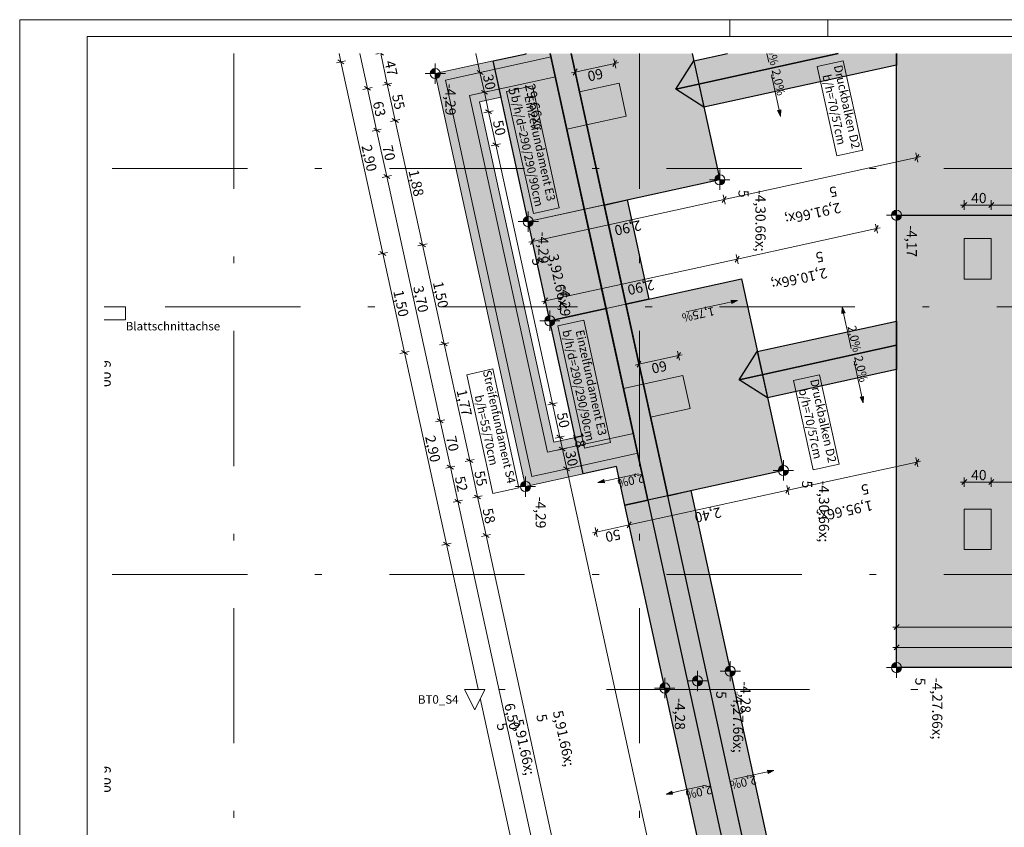
# Model space of a CAD drawing. Extents: x 0 to 78.5, y 0 to 44.5.
# Drawn here: x 0 to 14.6, y 32.6 to 44.5 of the extents above; entities that cross this region are included whole.
import ezdxf
from ezdxf.xclip import XClip

# ---------------------------------------------------------------- set-up
doc = ezdxf.new("R2010")
doc.units = 0
doc.header["$MEASUREMENT"] = 0
doc.header["$XCLIPFRAME"] = 0
for name, pattern in [('Raster', [0.2, 0.1, -0.05, 0, -0.05]), ('Schnittlinie', [0.3, 0.15, -0.075, 0, -0.075]), ('Wipeout_Contour', [50, 0, -50])]:
    doc.linetypes.add(name, pattern=pattern)
for name, color, linetype in [('90 Schnitt Marker.BT0', 7, 'Continuous'), ('95 L5 Ausführungsplanung Fundament', 7, 'Continuous'), ('Neubau_00 Achsraster', 7, 'Continuous'), ('Neubau_10 Stütze', 7, 'Continuous'), ('Neubau_10 Wand außen', 7, 'Continuous'), ('Neubau_20 Fundament', 7, 'Continuous'), ('Neubau_95 L5 Ausführungsplanung Fundament', 7, 'Continuous')]:
    doc.layers.add(name, color=color, linetype=linetype)
doc.styles.add('ERSTELLTER_STIL_13', font='arial.ttf')
doc.styles.add('ERSTELLTER_STIL_2', font='arial.ttf')
doc.styles.add('ERSTELLTER_STIL_6', font='ARIALN.TTF')

# ---------------------------------------------------------------- blocks, each defined once
blk = doc.blocks.new('Planrahmen 27[1]', base_point=(78.45, 0))
at = {"color": 7, "linetype": 'Continuous', "lineweight": 13, "ltscale": 20}
for p, q in [((0, 0), (0, 44.55)), ((0, 44.55), (78.45, 44.55)), ((10.5, 44.55), (10.5, 44.3)), ((11.95, 44.55), (11.95, 44.3)), ((1, 0.25), (1, 44.3)), ((1, 44.3), (78.2, 44.3))]:
    blk.add_line(p, q, dxfattribs=at)
blk = doc.blocks.new('Zeichnung_4_1', base_point=(-18.562, 158.651))
at = {"layer": 'Neubau_20 Fundament', "linetype": 'Continuous', "lineweight": 0, "true_color": 0x003f35}
for points in [[(7.488, 44.047), (7, 43.94), (7.519, 41.564), (10.352, 42.183), (9.944, 44.05), (7.487, 44.05)], [(10.672, 40.718), (7.839, 40.098), (8.334, 37.834), (8.823, 37.941), (8.947, 37.372), (11.292, 37.885)]]:
    blk.add_hatch(color=128, dxfattribs=at).paths.add_polyline_path(points)
at = {"layer": 'Neubau_20 Fundament', "linetype": 'Continuous', "lineweight": 0, "true_color": 0x002a00}
for points in [[(9.968, 43.942), (10.117, 43.258), (12.966, 43.88), (12.966, 44.05), (10.464, 44.05)], [(7, 43.94), (6.145, 43.753), (7.479, 37.647), (8.334, 37.834), (8.217, 38.372), (7.899, 38.302), (6.8, 43.333), (7.117, 43.403)], [(7.519, 41.564), (7.839, 40.098), (9.305, 40.419), (8.984, 41.884)], [(10.907, 39.643), (11.057, 38.959), (12.966, 39.376), (12.966, 40.093)], [(9.924, 37.586), (8.947, 37.372), (10.21, 31.593), (11.234, 31.593)]]:
    blk.add_hatch(color=98, dxfattribs=at).paths.add_polyline_path(points)
at = {"layer": 'Neubau_20 Fundament', "linetype": 'Continuous', "lineweight": 0, "true_color": 0x383634}
blk.add_hatch(color=250, dxfattribs=at).paths.add_polyline_path([(12.966, 44.05), (12.966, 34.969), (44.666, 34.969), (44.666, 44.05)])
at = {"layer": 'Neubau_95 L5 Ausführungsplanung Fundament', "linetype": 'Continuous', "lineweight": 0, "true_color": 0x000000}
for points in [[(6.145, 43.753), (6.145, 43.828), (6.116, 43.823), (6.092, 43.806), (6.075, 43.782), (6.07, 43.753)], [(6.145, 43.753), (6.145, 43.678), (6.173, 43.684), (6.198, 43.7), (6.214, 43.725), (6.22, 43.753)], [(11.251, 43.12), (11.256, 43.216), (11.207, 43.206)], [(10.352, 42.183), (10.352, 42.258), (10.323, 42.252), (10.299, 42.236), (10.283, 42.212), (10.277, 42.183)], [(10.352, 42.183), (10.352, 42.108), (10.381, 42.114), (10.405, 42.13), (10.421, 42.154), (10.427, 42.183)], [(7.519, 41.564), (7.519, 41.639), (7.49, 41.633), (7.466, 41.617), (7.45, 41.592), (7.444, 41.564)], [(12.966, 41.658), (12.966, 41.733), (12.937, 41.728), (12.913, 41.712), (12.897, 41.687), (12.891, 41.658)], [(12.966, 41.658), (12.966, 41.583), (12.995, 41.589), (13.019, 41.605), (13.035, 41.63), (13.041, 41.658)], [(7.519, 41.564), (7.519, 41.489), (7.548, 41.494), (7.572, 41.511), (7.588, 41.535), (7.594, 41.564)], [(10.614, 40.398), (10.518, 40.402), (10.528, 40.353)], [(12.161, 40.303), (12.157, 40.206), (12.206, 40.217)], [(7.839, 40.098), (7.839, 40.173), (7.811, 40.168), (7.786, 40.151), (7.77, 40.127), (7.764, 40.098)], [(7.839, 40.098), (7.839, 40.023), (7.868, 40.029), (7.892, 40.045), (7.909, 40.07), (7.914, 40.098)], [(12.472, 38.883), (12.476, 38.979), (12.427, 38.969)], [(11.292, 37.885), (11.292, 37.96), (11.263, 37.954), (11.239, 37.938), (11.222, 37.913), (11.217, 37.885)], [(11.292, 37.885), (11.292, 37.81), (11.32, 37.815), (11.345, 37.832), (11.361, 37.856), (11.367, 37.885)], [(7.479, 37.647), (7.479, 37.722), (7.451, 37.717), (7.426, 37.7), (7.41, 37.676), (7.404, 37.647)], [(8.551, 37.706), (8.648, 37.702), (8.637, 37.75)], [(7.479, 37.647), (7.479, 37.572), (7.508, 37.578), (7.532, 37.594), (7.549, 37.619), (7.554, 37.647)], [(10.507, 34.917), (10.507, 34.992), (10.479, 34.986), (10.454, 34.97), (10.438, 34.946), (10.432, 34.917)], [(12.966, 34.969), (12.966, 35.044), (12.937, 35.038), (12.913, 35.022), (12.897, 34.997), (12.891, 34.969)], [(12.966, 34.969), (12.966, 34.894), (12.995, 34.899), (13.019, 34.916), (13.035, 34.94), (13.041, 34.969)], [(10.022, 34.772), (10.022, 34.847), (9.993, 34.842), (9.969, 34.825), (9.953, 34.801), (9.947, 34.772)], [(10.507, 34.917), (10.507, 34.842), (10.536, 34.848), (10.56, 34.864), (10.577, 34.888), (10.582, 34.917)], [(9.538, 34.668), (9.538, 34.743), (9.51, 34.737), (9.485, 34.721), (9.469, 34.696), (9.463, 34.668)], [(9.538, 34.668), (9.538, 34.593), (9.567, 34.599), (9.591, 34.615), (9.608, 34.639), (9.613, 34.668)], [(10.022, 34.772), (10.022, 34.697), (10.051, 34.703), (10.075, 34.719), (10.091, 34.744), (10.097, 34.772)], [(11.151, 33.448), (11.055, 33.453), (11.065, 33.404)], [(9.558, 33.1), (9.655, 33.096), (9.644, 33.145)]]:
    blk.add_hatch(color=18, dxfattribs=at).paths.add_polyline_path(points)
at = {"layer": '90 Schnitt Marker.BT0', "color": 7, "linetype": 'Schnittlinie', "lineweight": 13, "ltscale": 20}
blk.add_line((66.579, 34.644), (6.879, 34.644), dxfattribs=at)
at = {"layer": 'Neubau_00 Achsraster', "color": 5, "linetype": 'Raster', "lineweight": 18, "ltscale": 20}
for p, q in [((3.166, 44.05), (3.166, 16.348)), ((9.166, 44.05), (9.166, 16.348)), ((77.166, 42.348), (1.25, 42.348)), ((77.166, 36.348), (1.25, 36.348))]:
    blk.add_line(p, q, dxfattribs=at)
at = {"layer": 'Neubau_10 Stütze', "color": 9, "linetype": 'Continuous', "lineweight": 18, "ltscale": 20, "true_color": 0xc3c3c3, "flags": 128}
for points in [[(8.383, 42.994), (8.97, 43.123), (8.863, 43.611), (8.277, 43.483)], [(9.328, 38.673), (9.914, 38.801), (9.807, 39.29), (9.221, 39.161)]]:
    blk.add_lwpolyline(points, dxfattribs=at)
for points in [[(13.966, 41.314), (13.966, 40.714), (14.366, 40.714), (14.366, 41.314)], [(13.966, 37.314), (13.966, 36.714), (14.366, 36.714), (14.366, 37.314)]]:
    blk.add_lwpolyline(points, close=True, dxfattribs=at)
at = {"layer": 'Neubau_10 Wand außen', "color": 9, "linetype": 'Continuous', "lineweight": 18, "ltscale": 20, "true_color": 0xc3c3c3}
for p, q in [((8.383, 42.994), (8.09, 42.93)), ((8.383, 42.994), (8.09, 42.93)), ((9.221, 39.161), (8.383, 42.994)), ((8.928, 39.097), (8.09, 42.93)), ((9.221, 39.161), (8.928, 39.097)), ((9.221, 39.161), (8.928, 39.097))]:
    blk.add_line(p, q, dxfattribs=at)
at = {"layer": 'Neubau_10 Wand außen', "color": 9, "linetype": 'Continuous', "lineweight": 18, "ltscale": 20, "true_color": 0xc3c3c3, "flags": 128}
for points in [[(7.857, 43.999), (6.294, 43.658)], [(7.846, 44.05), (7.857, 43.999)], [(8.277, 43.483), (8.153, 44.05)], [(6.651, 43.429), (7.921, 43.706)], [(7.921, 43.706), (8.09, 42.93)], [(6.294, 43.658), (6.358, 43.365)], [(7.804, 38.153), (6.651, 43.429)], [(6.358, 43.365), (7.575, 37.796)], [(8.928, 39.097), (9.074, 38.431)], [(11.16, 30.295), (9.328, 38.673)], [(9.074, 38.431), (7.804, 38.153)], [(7.868, 37.86), (9.138, 38.138)], [(9.138, 38.138), (10.866, 30.231)], [(7.575, 37.796), (7.868, 37.86)]]:
    blk.add_lwpolyline(points, dxfattribs=at)
at = {"layer": 'Neubau_20 Fundament', "color": 7, "linetype": 'Continuous', "lineweight": 13, "ltscale": 20, "flags": 128}
for points in [[(7.487, 44.05), (7.488, 44.047), (7, 43.94), (7.519, 41.564), (10.352, 42.183), (9.944, 44.05)], [(10.464, 44.05), (9.968, 43.942), (10.117, 43.258), (12.966, 43.88), (12.966, 44.05)], [(12.966, 44.05), (12.966, 34.969), (44.666, 34.969), (44.666, 44.05)]]:
    blk.add_lwpolyline(points, dxfattribs=at)
at = {"layer": 'Neubau_20 Fundament', "color": 7, "linetype": 'Continuous', "lineweight": 25, "ltscale": 20, "flags": 128}
for points in [[(7, 43.94), (7.488, 44.047)], [(7.488, 44.047), (7.487, 44.05)], [(7.846, 44.05), (8.67, 40.28)], [(9.289, 37.447), (7.846, 44.05)], [(8.642, 41.809), (8.153, 44.05)], [(8.153, 44.05), (9.582, 37.511)], [(9.701, 43.525), (12.103, 44.05)], [(12.103, 44.05), (9.701, 43.525)], [(9.944, 44.05), (10.352, 42.183)], [(9.968, 43.942), (10.464, 44.05)], [(12.966, 41.658), (12.966, 44.05)], [(12.966, 44.05), (12.966, 43.88)], [(7.839, 40.098), (7, 43.94)], [(9.701, 43.525), (9.968, 43.942)], [(12.966, 43.88), (10.117, 43.258)], [(10.117, 43.258), (9.701, 43.525)], [(10.352, 42.183), (8.642, 41.809)], [(8.642, 41.809), (8.984, 41.884)], [(8.963, 40.344), (8.642, 41.809)], [(8.984, 41.884), (9.305, 40.419)], [(12.966, 41.658), (44.666, 41.658)], [(12.966, 34.969), (12.966, 41.658)], [(8.963, 40.344), (10.672, 40.718)], [(10.672, 40.718), (11.292, 37.885)], [(9.305, 40.419), (8.963, 40.344)], [(9.582, 37.511), (8.963, 40.344)], [(7.839, 40.098), (8.67, 40.28)], [(8.67, 40.28), (7.839, 40.098)], [(8.67, 40.28), (9.289, 37.447)], [(8.334, 37.834), (7.839, 40.098)], [(10.907, 39.643), (12.966, 40.093)], [(12.966, 40.093), (12.966, 39.735)], [(10.64, 39.226), (12.966, 39.735)], [(12.966, 39.735), (10.64, 39.226)], [(10.64, 39.226), (10.907, 39.643)], [(12.966, 39.735), (12.966, 39.376)], [(12.966, 39.376), (11.057, 38.959)], [(11.057, 38.959), (10.64, 39.226)], [(8.823, 37.941), (8.334, 37.834)], [(8.947, 37.372), (8.823, 37.941)], [(11.292, 37.885), (9.582, 37.511)], [(9.582, 37.511), (9.924, 37.586)], [(9.924, 37.586), (11.627, 29.793)], [(9.289, 37.447), (8.947, 37.372)], [(8.947, 37.372), (9.289, 37.447)], [(9.582, 37.511), (9.289, 37.447)], [(9.289, 37.447), (14.522, 13.507)], [(11.269, 29.793), (9.582, 37.511)], [(14.179, 13.44), (8.947, 37.372)], [(44.666, 34.969), (12.966, 34.969)]]:
    blk.add_lwpolyline(points, dxfattribs=at)
at = {"layer": 'Neubau_20 Fundament', "color": 7, "linetype": 'Continuous', "lineweight": 13, "ltscale": 20, "flags": 128}
for points in [[(7, 43.94), (6.145, 43.753), (7.479, 37.647), (8.334, 37.834), (8.217, 38.372), (7.899, 38.302), (6.8, 43.333), (7.117, 43.403)], [(7.519, 41.564), (7.839, 40.098), (9.305, 40.419), (8.984, 41.884)], [(10.672, 40.718), (7.839, 40.098), (8.334, 37.834), (8.823, 37.941), (8.947, 37.372), (11.292, 37.885)], [(10.907, 39.643), (11.057, 38.959), (12.966, 39.376), (12.966, 40.093)], [(9.924, 37.586), (8.947, 37.372), (10.21, 31.593), (11.234, 31.593)]]:
    blk.add_lwpolyline(points, close=True, dxfattribs=at)
at = {"layer": 'Neubau_95 L5 Ausführungsplanung Fundament', "color": 7, "linetype": 'Continuous', "lineweight": 13, "ltscale": 20}
for p, q in [((4.75, 43.927), (4.724, 44.05)), ((5.143, 43.534), (5.031, 44.05)), ((5.313, 44.05), (5.268, 44.04)), ((5.436, 43.598), (5.338, 44.05)), ((5.345, 44.05), (5.381, 44.027)), ((11.048, 44.05), (11.076, 43.923)), ((4.819, 43.942), (4.682, 43.912)), ((4.706, 43.956), (4.795, 43.898)), ((5.37, 41.094), (4.75, 43.927)), ((6.145, 43.903), (6.145, 43.603)), ((12.178, 43.941), (11.794, 43.857)), ((11.794, 43.857), (12.082, 42.538)), ((12.466, 42.622), (12.178, 43.941)), ((5.995, 43.753), (6.295, 43.753)), ((11.187, 43.414), (11.116, 43.737)), ((5.212, 43.549), (5.075, 43.519)), ((5.099, 43.563), (5.188, 43.506)), ((5.278, 42.916), (5.143, 43.534)), ((5.505, 43.613), (5.368, 43.583)), ((5.392, 43.627), (5.481, 43.57)), ((5.554, 43.061), (5.436, 43.598)), ((7.584, 43.574), (7.2, 43.49)), ((7.979, 41.767), (7.584, 43.574)), ((7.2, 43.49), (7.595, 41.683)), ((11.195, 43.376), (11.187, 43.414)), ((11.231, 43.211), (11.195, 43.376)), ((11.207, 43.206), (11.256, 43.216)), ((11.251, 43.12), (11.207, 43.206)), ((11.251, 43.12), (11.256, 43.216)), ((5.623, 43.076), (5.485, 43.046)), ((5.509, 43.09), (5.599, 43.032)), ((5.956, 41.222), (5.554, 43.061)), ((5.347, 42.931), (5.21, 42.901)), ((5.234, 42.945), (5.323, 42.888)), ((5.428, 42.233), (5.278, 42.916)), ((13.265, 42.513), (10.416, 41.89)), ((12.082, 42.538), (12.466, 42.622)), ((13.236, 42.468), (13.294, 42.557)), ((13.25, 42.581), (13.28, 42.444)), ((13.32, 42.525), (13.265, 42.513)), ((5.497, 42.248), (5.359, 42.218)), ((5.383, 42.261), (5.473, 42.204)), ((6.218, 38.618), (5.428, 42.233)), ((10.352, 42.333), (10.352, 42.033)), ((10.202, 42.183), (10.502, 42.183)), ((10.388, 41.845), (10.445, 41.935)), ((10.401, 41.959), (10.431, 41.821)), ((10.416, 41.89), (7.583, 41.271)), ((12.966, 41.808), (12.966, 41.508)), ((7.519, 41.714), (7.519, 41.414)), ((7.595, 41.683), (7.979, 41.767)), ((12.816, 41.658), (13.116, 41.658)), ((7.369, 41.564), (7.669, 41.564)), ((12.638, 41.416), (12.696, 41.505)), ((12.652, 41.529), (12.682, 41.392)), ((12.667, 41.461), (10.608, 41.011)), ((12.722, 41.473), (12.667, 41.461)), ((6.025, 41.237), (5.887, 41.207)), ((5.911, 41.251), (6.001, 41.193)), ((6.276, 39.757), (5.956, 41.222)), ((7.583, 41.271), (7.528, 41.259)), ((7.612, 41.315), (7.554, 41.226)), ((7.568, 41.339), (7.598, 41.202)), ((5.438, 41.109), (5.301, 41.079)), ((5.325, 41.123), (5.414, 41.065)), ((5.69, 39.629), (5.37, 41.094)), ((10.593, 41.079), (10.623, 40.942)), ((10.608, 41.011), (7.775, 40.391)), ((10.58, 40.966), (10.637, 41.055)), ((7.775, 40.391), (7.72, 40.379)), ((7.804, 40.436), (7.747, 40.347)), ((7.76, 40.46), (7.79, 40.323)), ((10.44, 40.36), (10.256, 40.319)), ((10.523, 40.378), (10.44, 40.36)), ((10.528, 40.353), (10.518, 40.402)), ((10.614, 40.398), (10.518, 40.402)), ((10.614, 40.398), (10.528, 40.353)), ((7.839, 40.248), (7.839, 39.948)), ((10.256, 40.319), (9.855, 40.232)), ((12.161, 40.303), (12.157, 40.206)), ((12.206, 40.217), (12.157, 40.206)), ((12.161, 40.303), (12.206, 40.217)), ((12.181, 40.212), (12.217, 40.046)), ((7.689, 40.098), (7.989, 40.098)), ((8.342, 40.106), (7.958, 40.022)), ((8.737, 38.299), (8.342, 40.106)), ((12.217, 40.046), (12.226, 40.008)), ((7.958, 40.022), (8.353, 38.215)), ((12.226, 40.008), (12.296, 39.686)), ((6.345, 39.772), (6.208, 39.742)), ((6.232, 39.785), (6.321, 39.728)), ((6.654, 38.03), (6.276, 39.757)), ((5.759, 39.644), (5.621, 39.614)), ((5.645, 39.657), (5.735, 39.6)), ((6.309, 36.795), (5.69, 39.629)), ((12.407, 39.177), (12.337, 39.5)), ((6.997, 39.385), (6.614, 39.301)), ((7.382, 37.626), (6.997, 39.385)), ((6.614, 39.301), (6.998, 37.542)), ((11.828, 39.297), (11.444, 39.213)), ((11.444, 39.213), (11.732, 37.894)), ((12.116, 37.978), (11.828, 39.297)), ((12.416, 39.139), (12.407, 39.177)), ((12.452, 38.974), (12.416, 39.139)), ((12.427, 38.969), (12.476, 38.979)), ((12.472, 38.883), (12.427, 38.969)), ((12.472, 38.883), (12.476, 38.979)), ((6.287, 38.633), (6.149, 38.603)), ((6.173, 38.647), (6.263, 38.589)), ((6.368, 37.934), (6.218, 38.618)), ((8.353, 38.215), (8.737, 38.299)), ((6.722, 38.045), (6.585, 38.015)), ((6.609, 38.059), (6.698, 38.001)), ((6.771, 37.493), (6.654, 38.03)), ((11.292, 38.035), (11.292, 37.735)), ((13.265, 38.009), (11.356, 37.591)), ((13.236, 37.964), (13.294, 38.053)), ((13.25, 38.077), (13.28, 37.94)), ((13.32, 38.021), (13.265, 38.009)), ((6.436, 37.949), (6.299, 37.919)), ((6.323, 37.963), (6.412, 37.905)), ((6.478, 37.429), (6.368, 37.934)), ((11.142, 37.885), (11.442, 37.885)), ((11.732, 37.894), (12.116, 37.978)), ((7.479, 37.797), (7.479, 37.497)), ((8.551, 37.706), (8.637, 37.75)), ((8.637, 37.75), (8.648, 37.702)), ((8.642, 37.726), (8.738, 37.747)), ((8.738, 37.747), (8.827, 37.766)), ((8.827, 37.766), (9.149, 37.837)), ((6.998, 37.542), (7.382, 37.626)), ((7.329, 37.647), (7.629, 37.647)), ((8.551, 37.706), (8.648, 37.702)), ((11.356, 37.591), (9.011, 37.079)), ((11.327, 37.547), (11.384, 37.636)), ((11.341, 37.66), (11.371, 37.523)), ((6.547, 37.444), (6.409, 37.414)), ((6.433, 37.457), (6.523, 37.4)), ((7.866, 31.081), (6.478, 37.429)), ((6.84, 37.508), (6.702, 37.478)), ((6.727, 37.521), (6.816, 37.464)), ((6.896, 36.924), (6.771, 37.493)), ((8.996, 37.148), (9.026, 37.01)), ((8.551, 37.017), (8.494, 36.928)), ((8.508, 37.041), (8.538, 36.903)), ((9.011, 37.079), (8.523, 36.972)), ((8.983, 37.034), (9.04, 37.124)), ((6.964, 36.939), (6.827, 36.909)), ((6.851, 36.952), (6.94, 36.895)), ((8.159, 31.145), (6.896, 36.924)), ((8.523, 36.972), (8.468, 36.96)), ((6.378, 36.81), (6.241, 36.78)), ((6.265, 36.824), (6.354, 36.767)), ((7.573, 31.016), (6.309, 36.795)), ((12.91, 35.569), (12.966, 35.569)), ((13.004, 35.606), (12.929, 35.531)), ((12.966, 35.498), (12.966, 35.639)), ((12.966, 35.569), (44.666, 35.569)), ((12.91, 35.269), (12.966, 35.269)), ((13.004, 35.306), (12.929, 35.231)), ((12.966, 35.198), (12.966, 35.339)), ((12.966, 35.269), (17.666, 35.269)), ((12.966, 35.119), (12.966, 34.819)), ((10.507, 35.067), (10.507, 34.767)), ((12.816, 34.969), (13.116, 34.969)), ((9.538, 34.818), (9.538, 34.518)), ((10.022, 34.922), (10.022, 34.622)), ((10.357, 34.917), (10.657, 34.917)), ((9.388, 34.668), (9.688, 34.668)), ((9.872, 34.772), (10.172, 34.772)), ((10.876, 33.388), (10.554, 33.318)), ((10.965, 33.408), (10.876, 33.388)), ((11.06, 33.428), (10.965, 33.408)), ((11.065, 33.404), (11.055, 33.453)), ((11.151, 33.448), (11.055, 33.453)), ((11.151, 33.448), (11.065, 33.404)), ((9.834, 33.16), (10.156, 33.231)), ((9.558, 33.1), (9.644, 33.145)), ((9.558, 33.1), (9.655, 33.096)), ((9.644, 33.145), (9.655, 33.096)), ((9.649, 33.12), (9.744, 33.141)), ((9.744, 33.141), (9.834, 33.16))]:
    blk.add_line(p, q, dxfattribs=at)
at = {"layer": 'Neubau_95 L5 Ausführungsplanung Fundament', "color": 94, "linetype": 'Continuous', "lineweight": 18, "ltscale": 20, "true_color": 0x00a800}
for p, q in [((6.745, 44.05), (6.806, 43.77)), ((8.814, 43.835), (8.784, 43.973)), ((8.228, 43.707), (8.198, 43.845)), ((8.213, 43.776), (8.799, 43.904)), ((8.77, 43.859), (8.827, 43.949)), ((8.799, 43.904), (8.854, 43.916)), ((6.738, 43.755), (6.875, 43.785)), ((6.851, 43.741), (6.762, 43.799)), ((6.806, 43.77), (6.871, 43.477)), ((8.158, 43.764), (8.213, 43.776)), ((8.241, 43.821), (8.184, 43.731)), ((6.802, 43.462), (6.939, 43.492)), ((6.915, 43.448), (6.826, 43.505)), ((6.871, 43.477), (6.933, 43.189)), ((6.865, 43.174), (7.002, 43.204)), ((6.978, 43.161), (6.889, 43.218)), ((6.933, 43.189), (7.04, 42.701)), ((6.971, 42.686), (7.109, 42.716)), ((7.085, 42.672), (6.996, 42.729)), ((7.04, 42.701), (7.878, 38.868)), ((13.91, 41.808), (13.966, 41.808)), ((14.004, 41.846), (13.929, 41.771)), ((13.966, 41.738), (13.966, 41.879)), ((13.966, 41.808), (14.366, 41.808)), ((14.404, 41.846), (14.329, 41.771)), ((14.366, 41.738), (14.366, 41.879)), ((14.366, 41.808), (17.966, 41.808)), ((9.715, 39.538), (9.772, 39.627)), ((9.758, 39.514), (9.728, 39.651)), ((9.186, 39.499), (9.129, 39.41)), ((9.172, 39.386), (9.142, 39.523)), ((9.157, 39.455), (9.743, 39.583)), ((9.743, 39.583), (9.798, 39.595)), ((9.102, 39.442), (9.157, 39.455)), ((7.809, 38.853), (7.947, 38.883)), ((7.923, 38.839), (7.833, 38.896)), ((7.878, 38.868), (7.985, 38.379)), ((7.916, 38.364), (8.053, 38.394)), ((8.029, 38.351), (7.94, 38.408)), ((7.985, 38.379), (8.024, 38.201)), ((7.955, 38.186), (8.092, 38.216)), ((8.068, 38.173), (7.979, 38.23)), ((8.024, 38.201), (8.088, 37.908)), ((8.019, 37.893), (8.156, 37.923)), ((8.132, 37.88), (8.043, 37.937)), ((8.088, 37.908), (13.526, 13.028)), ((13.91, 37.712), (13.966, 37.712)), ((14.004, 37.75), (13.929, 37.675)), ((13.966, 37.642), (13.966, 37.783)), ((13.966, 37.712), (14.366, 37.712)), ((14.404, 37.75), (14.329, 37.675)), ((14.366, 37.642), (14.366, 37.783)), ((14.366, 37.712), (17.966, 37.712))]:
    blk.add_line(p, q, dxfattribs=at)
at = {"layer": 'Neubau_95 L5 Ausführungsplanung Fundament', "color": 1, "linetype": 'Raster', "lineweight": 18, "ltscale": 20, "true_color": 0xf50000}
blk.add_line((77.95, 40.306), (1.25, 40.306), dxfattribs=at)
at = {"layer": 'Neubau_95 L5 Ausführungsplanung Fundament', "color": 1, "linetype": 'Continuous', "lineweight": 18, "ltscale": 20, "true_color": 0xf50000}
for p, q in [((1.566, 40.306), (1.25, 40.306)), ((1.566, 40.11), (1.566, 40.306)), ((1.25, 40.11), (1.566, 40.11))]:
    blk.add_line(p, q, dxfattribs=at)
at = {"layer": 'Neubau_95 L5 Ausführungsplanung Fundament', "color": 7, "linetype": 'Continuous', "lineweight": 13, "ltscale": 20}
for centre in [(6.145, 43.753), (10.352, 42.183), (7.519, 41.564), (12.966, 41.658), (7.839, 40.098), (11.292, 37.885), (7.479, 37.647), (10.507, 34.917), (12.966, 34.969), (10.022, 34.772), (9.538, 34.668)]:
    blk.add_circle(centre, 0.075, dxfattribs=at)
at = {"layer": '90 Schnitt Marker.BT0', "color": 7, "linetype": 'Continuous', "lineweight": 13, "insert": (6.489, 34.436), "char_height": 0.125, "attachment_point": 9, "rotation": 0, "style": 'ERSTELLTER_STIL_6'}
blk.add_mtext('\\A1;{\\pqr;\\pt0;\\fArial Narrow|b0|i0|c0|p0;\\W1.000000;BT0_S4}', dxfattribs=at)
at = {"layer": '95 L5 Ausführungsplanung Fundament', "color": 7, "linetype": 'Continuous', "lineweight": 13, "style": 'ERSTELLTER_STIL_6'}
for s, insert, char_height, attachment_point, rotation in [('\\A1;{\\pql;\\fArial Narrow|b0|i0|c0|p0;\\W1.000000;2,0\\fArial Narrow|b0|i0|c0|p0;\\W1.000000;%}', (11.02, 44.249), 0.125, 7, 282.3305), ('\\A1;{\\pqr;\\fArial Narrow|b0|i0|c0|p0;\\W1.000000;2,0\\fArial Narrow|b0|i0|c0|p0;\\W1.000000;%}', (11.202, 43.418), 0.125, 9, 282.3305), ('\\A1;{\\pql;\\fArial Narrow|b0|i0|c0|p0;\\W1.000000;2,91\\fArial Narrow|b0|i0|c0|p0;\\W1.000000;\\A1{\\H.66x;\\S5^  ;}}', (12.025, 42.296), 0.15, 7, 192.3305), ('\\A1;{\\pql;\\fArial Narrow|b0|i0|c0|p0;\\W1.000000;-4,30\\fArial Narrow|b0|i0|c0|p0;\\W1.000000;\\A1{\\H.66x;\\S5^  ;}}', (10.419, 42.033), 0.15, 7, 270), ('\\A1;{\\pql;\\fArial Narrow|b0|i0|c0|p0;\\W1.000000;2,10\\fArial Narrow|b0|i0|c0|p0;\\W1.000000;\\A1{\\H.66x;\\S5^  ;}}', (11.823, 41.331), 0.15, 7, 192.3305), ('\\A1;{\\pql;\\fArial Narrow|b0|i0|c0|p0;\\W1.000000;1,\\fArial Narrow|b0|i0|c0|p0;\\W1.000000;75\\fArial Narrow|b0|i0|c0|p0;\\W1.000000;%}', (10.259, 40.304), 0.125, 7, 192.3305), ('\\A1;{\\pql;\\fArial Narrow|b0|i0|c0|p0;\\W1.000000;2,0\\fArial Narrow|b0|i0|c0|p0;\\W1.000000;%}', (12.241, 40.011), 0.125, 7, 282.3305), ('\\A1;{\\pqr;\\fArial Narrow|b0|i0|c0|p0;\\W1.000000;2,0\\fArial Narrow|b0|i0|c0|p0;\\W1.000000;%}', (12.422, 39.181), 0.125, 9, 282.3305), ('\\A1;{\\pqr;\\fArial Narrow|b0|i0|c0|p0;\\W1.000000;2,0\\fArial Narrow|b0|i0|c0|p0;\\W1.000000;%}', (8.83, 37.751), 0.125, 9, 192.3305), ('\\A1;{\\pql;\\fArial Narrow|b0|i0|c0|p0;\\W1.000000;-4,30\\fArial Narrow|b0|i0|c0|p0;\\W1.000000;\\A1{\\H.66x;\\S5^  ;}}', (11.358, 37.735), 0.15, 7, 270), ('\\A1;{\\pql;\\fArial Narrow|b0|i0|c0|p0;\\W1.000000;1,95\\fArial Narrow|b0|i0|c0|p0;\\W1.000000;\\A1{\\H.66x;\\S5^  ;}}', (12.495, 37.895), 0.15, 7, 192.3305), ('\\A1;{\\pql;\\fArial Narrow|b0|i0|c0|p0;\\W1.000000;-4,27\\fArial Narrow|b0|i0|c0|p0;\\W1.000000;\\A1{\\H.66x;\\S5^  ;}}', (13.033, 34.819), 0.15, 7, 270), ('\\A1;{\\pql;\\fArial Narrow|b0|i0|c0|p0;\\W1.000000;-4,27\\fArial Narrow|b0|i0|c0|p0;\\W1.000000;\\A1{\\H.66x;\\S5^  ;}}', (10.089, 34.622), 0.15, 7, 270), ('\\A1;{\\pql;\\fArial Narrow|b0|i0|c0|p0;\\W1.000000;5,91\\fArial Narrow|b0|i0|c0|p0;\\W1.000000;\\A1{\\H.66x;\\S5^  ;}}', (7.432, 34.219), 0.15, 7, 282.3305), ('\\A1;{\\pql;\\fArial Narrow|b0|i0|c0|p0;\\W1.000000;5,91\\fArial Narrow|b0|i0|c0|p0;\\W1.000000;\\A1{\\H.66x;\\S5^  ;}}', (6.846, 34.091), 0.15, 7, 282.3305), ('\\A1;{\\pql;\\fArial Narrow|b0|i0|c0|p0;\\W1.000000;2,0\\fArial Narrow|b0|i0|c0|p0;\\W1.000000;%}', (10.879, 33.373), 0.125, 7, 192.3305), ('\\A1;{\\pqr;\\fArial Narrow|b0|i0|c0|p0;\\W1.000000;2,0\\fArial Narrow|b0|i0|c0|p0;\\W1.000000;%}', (9.837, 33.145), 0.125, 9, 192.3305)]:
    blk.add_mtext(s, dxfattribs=dict(at, insert=insert, char_height=char_height, attachment_point=attachment_point, rotation=rotation))
at = {"layer": '95 L5 Ausführungsplanung Fundament', "color": 7, "linetype": 'Continuous', "lineweight": 13, "char_height": 0.15, "attachment_point": 7, "style": 'ERSTELLTER_STIL_6'}
for s, insert, width, rotation in [('\\A1;{\\pql;\\fArial Narrow|b0|i0|c0|p0;\\W1.000000;47}', (5.395, 43.928), 0.19315, 282.3305), ('\\A1;{\\pql;\\fArial Narrow|b0|i0|c0|p0;\\W1.000000;-4,29}', (6.295, 43.603), 0.39582, 270), ('\\A1;{\\pql;\\fArial Narrow|b0|i0|c0|p0;\\W1.000000;55}', (5.504, 43.431), 0.19315, 282.3305), ('\\A1;{\\pql;\\fArial Narrow|b0|i0|c0|p0;\\W1.000000;63}', (5.22, 43.326), 0.19315, 282.3305), ('\\A1;{\\pql;\\fArial Narrow|b0|i0|c0|p0;\\W1.000000;2,90}', (5.053, 42.682), 0.33802, 282.3305), ('\\A1;{\\pql;\\fArial Narrow|b0|i0|c0|p0;\\W1.000000;70}', (5.362, 42.675), 0.19315, 282.3305), ('\\A1;{\\pql;\\fArial Narrow|b0|i0|c0|p0;\\W1.000000;1,88}', (5.748, 42.313), 0.33802, 282.3305), ('\\A1;{\\pql;\\fArial Narrow|b0|i0|c0|p0;\\W1.000000;2,90}', (9.171, 41.587), 0.33802, 192.3305), ('\\A1;{\\pql;\\fArial Narrow|b0|i0|c0|p0;\\W1.000000;-4,17}', (13.116, 41.508), 0.39582, 270), ('\\A1;{\\pql;\\fArial Narrow|b0|i0|c0|p0;\\W1.000000;-4,29}', (7.669, 41.414), 0.39582, 270), ('\\A1;{\\pql;\\fArial Narrow|b0|i0|c0|p0;\\W1.000000;1,50}', (6.109, 40.661), 0.33802, 282.3305), ('\\A1;{\\pql;\\fArial Narrow|b0|i0|c0|p0;\\W1.000000;-4,29}', (7.989, 40.632), 0.39582, 270), ('\\A1;{\\pql;\\fArial Narrow|b0|i0|c0|p0;\\W1.000000;2,90}', (9.363, 40.708), 0.33802, 192.3305), ('\\A1;{\\pql;\\fArial Narrow|b0|i0|c0|p0;\\W1.000000;1,50}', (5.523, 40.533), 0.33802, 282.3305), ('\\A1;{\\pql;\\fArial Narrow|b0|i0|c0|p0;\\W1.000000;3,70}', (5.816, 40.597), 0.33802, 282.3305), ('\\A1;{\\pql;\\fArial Narrow|b0|i0|c0|p0;\\W1.000000;1,77}', (6.458, 39.065), 0.33802, 282.3305), ('\\A1;{\\pql;\\fArial Narrow|b0|i0|c0|p0;\\W1.000000;2,90}', (5.993, 38.383), 0.33802, 282.3305), ('\\A1;{\\pql;\\fArial Narrow|b0|i0|c0|p0;\\W1.000000;70}', (6.302, 38.377), 0.19315, 282.3305), ('\\A1;{\\pql;\\fArial Narrow|b0|i0|c0|p0;\\W1.000000;55}', (6.721, 37.862), 0.19315, 282.3305), ('\\A1;{\\pql;\\fArial Narrow|b0|i0|c0|p0;\\W1.000000;52}', (6.432, 37.782), 0.19315, 282.3305), ('\\A1;{\\pql;\\fArial Narrow|b0|i0|c0|p0;\\W1.000000;-4,29}', (7.629, 37.497), 0.39582, 270), ('\\A1;{\\pql;\\fArial Narrow|b0|i0|c0|p0;\\W1.000000;58}', (6.842, 37.309), 0.19315, 282.3305), ('\\A1;{\\pql;\\fArial Narrow|b0|i0|c0|p0;\\W1.000000;2,40}', (10.355, 37.342), 0.33802, 192.3305), ('\\A1;{\\pql;\\fArial Narrow|b0|i0|c0|p0;\\W1.000000;50}', (8.868, 37.017), 0.19315, 192.3305), ('\\A1;{\\pql;\\fArial Narrow|b0|i0|c0|p0;\\W1.000000;-4,28}', (10.657, 34.767), 0.39582, 270), ('\\A1;{\\pql;\\fArial Narrow|b0|i0|c0|p0;\\W1.000000;-4,28}', (9.688, 34.518), 0.39582, 270), ('\\A1;{\\pql;\\fArial Narrow|b0|i0|c0|p0;\\W1.000000;6,50}', (7.165, 34.426), 0.33802, 282.3305)]:
    blk.add_mtext(s, dxfattribs=dict(at, insert=insert, width=width, rotation=rotation))
at = {"layer": '95 L5 Ausführungsplanung Fundament', "color": 94, "linetype": 'Continuous', "lineweight": 18, "true_color": 0x00a800, "char_height": 0.15, "width": 0.19315, "attachment_point": 7, "style": 'ERSTELLTER_STIL_6'}
for s, insert, rotation in [('\\A1;{\\pql;\\fArial Narrow|b0|i0|c0|p0;\\W1.000000;60}', (8.606, 43.831), 192.3305), ('\\A1;{\\pql;\\fArial Narrow|b0|i0|c0|p0;\\W1.000000;30}', (6.847, 43.724), 282.3305), ('\\A1;{\\pql;\\fArial Narrow|b0|i0|c0|p0;\\W1.000000;50}', (6.995, 43.046), 282.3305), ('\\A1;{\\pql;\\fArial Narrow|b0|i0|c0|p0;\\W1.000000;40}', (14.069, 41.838), 0), ('\\A1;{\\pql;\\fArial Narrow|b0|i0|c0|p0;\\W1.000000;60}', (9.551, 39.51), 192.3305), ('\\A1;{\\pql;\\fArial Narrow|b0|i0|c0|p0;\\W1.000000;50}', (7.94, 38.724), 282.3305), ('\\A1;{\\pql;\\fArial Narrow|b0|i0|c0|p0;\\W1.000000;18}', (8.181, 38.428), 282.3305), ('\\A1;{\\pql;\\fArial Narrow|b0|i0|c0|p0;\\W1.000000;30}', (8.064, 38.156), 282.3305), ('\\A1;{\\pql;\\fArial Narrow|b0|i0|c0|p0;\\W1.000000;40}', (14.069, 37.742), 0)]:
    blk.add_mtext(s, dxfattribs=dict(at, insert=insert, rotation=rotation))
at = {"layer": '95 L5 Ausführungsplanung Fundament', "color": 7, "linetype": 'Continuous', "lineweight": 13, "rotation": 282.3305, "style": 'ERSTELLTER_STIL_13'}
for s, insert, char_height, attachment_point, line_spacing_factor in [('\\A1;{\\pqc;\\fArial|b1|i0|c0|p0;\\W1.000000;Druckbalken\\fArial|b1|i0|c0|p0;\\W1.000000; D2\\P\\pqc;\\fArial|b1|i0|c0|p0;\\W1.000000;b/h=70/57cm}', (12.294, 43.276), 0.125, 2, 0.932087), ('\\A1;{\\pqc;\\fArial|b1|i0|c0|p0;\\W1.000000;Einzelfundament E\\fArial|b1|i0|c0|p0;\\W1.000000;3\\P\\pqc;\\fArial|b1|i0|c0|p0;\\W1.000000;b/h/d=290/290/90cm}', (7.754, 42.664), 0.125, 2, 0.924231), ('\\A1;{\\pqc;\\fArial|b1|i0|c0|p0;\\W1.000000;Einzelfundament E\\fArial|b1|i0|c0|p0;\\W1.000000;3\\P\\pqc;\\fArial|b1|i0|c0|p0;\\W1.000000;b/h/d=290/290/90cm}', (8.512, 39.196), 0.125, 2, 0.924231), ('\\A1;{\\pql;\\fArial|b1|i0|c0|p0;\\W1.000000;Streifenfundament S\\fArial|b1|i0|c0|p0;\\H1.023779x;\\W1.000000;4\\P\\pqc;\\fArial|b1|i0|c0|p0;\\W1.000000;b/h=55/70cm}', (6.969, 39.378), 0.122097, 1, 0.936387), ('\\A1;{\\pqc;\\fArial|b1|i0|c0|p0;\\W1.000000;Druckbalken\\fArial|b1|i0|c0|p0;\\W1.000000; D2\\P\\pqc;\\fArial|b1|i0|c0|p0;\\W1.000000;b/h=70/57cm}', (11.944, 38.632), 0.125, 2, 0.932087)]:
    blk.add_mtext(s, dxfattribs=dict(at, insert=insert, char_height=char_height, attachment_point=attachment_point, line_spacing_factor=line_spacing_factor))
at = {"layer": '95 L5 Ausführungsplanung Fundament', "color": 94, "linetype": 'Continuous', "lineweight": 18, "true_color": 0x00a800, "char_height": 0.15, "attachment_point": 7, "rotation": 282.3305, "style": 'ERSTELLTER_STIL_6'}
for s, insert in [('\\A1;{\\pql;\\fArial Narrow|b0|i0|c0|p0;\\W1.000000;29\\fArial Narrow|b0|i0|c0|p0;\\W1.000000;\\A1{\\H.66x;\\S5^  ;}}', (7.018, 43.49)), ('\\A1;{\\pql;\\fArial Narrow|b0|i0|c0|p0;\\W1.000000;3,92\\fArial Narrow|b0|i0|c0|p0;\\W1.000000;\\A1{\\H.66x;\\S5^  ;}}', (7.364, 40.969))]:
    blk.add_mtext(s, dxfattribs=dict(at, insert=insert))
at = {"layer": '95 L5 Ausführungsplanung Fundament', "color": 1, "linetype": 'Continuous', "lineweight": 18, "true_color": 0xf50000, "insert": (2.266, 40.081), "char_height": 0.125, "attachment_point": 2, "rotation": 0, "style": 'ERSTELLTER_STIL_2'}
blk.add_mtext('\\A1;{\\pqc;\\fArial|b0|i0|c0|p0;\\W1.000000;Blattschnittachse}', dxfattribs=at)
at = {"layer": '95 L5 Ausführungsplanung Fundament', "color": 153, "linetype": 'Continuous', "lineweight": 18, "true_color": 0x738fa8, "char_height": 0.15, "width": 0.33802, "attachment_point": 7, "rotation": 270, "style": 'ERSTELLTER_STIL_6'}
for insert in [(1.196, 39.517), (1.196, 33.517)]:
    blk.add_mtext('\\A1;{\\pql;\\fArial Narrow|b0|i0|c0|p0;\\W1.000000;6,00}', dxfattribs=dict(at, insert=insert))
at = {"color": 254, "linetype": 'Wipeout_Contour', "lineweight": 0, "ltscale": 106.077665}
blk.add_wipeout([(6.579, 34.644), (6.729, 34.344), (6.879, 34.644)], dxfattribs=at).dxf.layer = '90 Schnitt Marker.BT0'
at = {"layer": '90 Schnitt Marker.BT0', "color": 7, "linetype": 'Continuous', "lineweight": 13, "ltscale": 20, "flags": 128}
blk.add_lwpolyline([(6.579, 34.644), (6.879, 34.644), (6.729, 34.344)], close=True, dxfattribs=at)

msp = doc.modelspace()

# ---------------------------------------------------------------- block references
at = {"color": 7, "linetype": 'Continuous', "lineweight": 18, "ltscale": 20}
msp.add_blockref('Planrahmen 27[1]', (78.45, 0), dxfattribs=at)

# ---------------------------------------------------------------- next in the draw order: block references
at = {"color": 7, "linetype": 'Continuous', "lineweight": 13, "ltscale": 20}
ref = msp.add_blockref('Zeichnung_4_1', (-18.562, 158.651), dxfattribs=at)
XClip(ref).set_block_clipping_path([(1.2500000269, 44.0499978279), (1.2500047099, 0.4999927201), (68.9500000349, 0.5), (68.95, 29.7), (77.95, 29.7000029152), (77.9499953519, 44.0500060755)])

doc.saveas('drawing.dxf')
